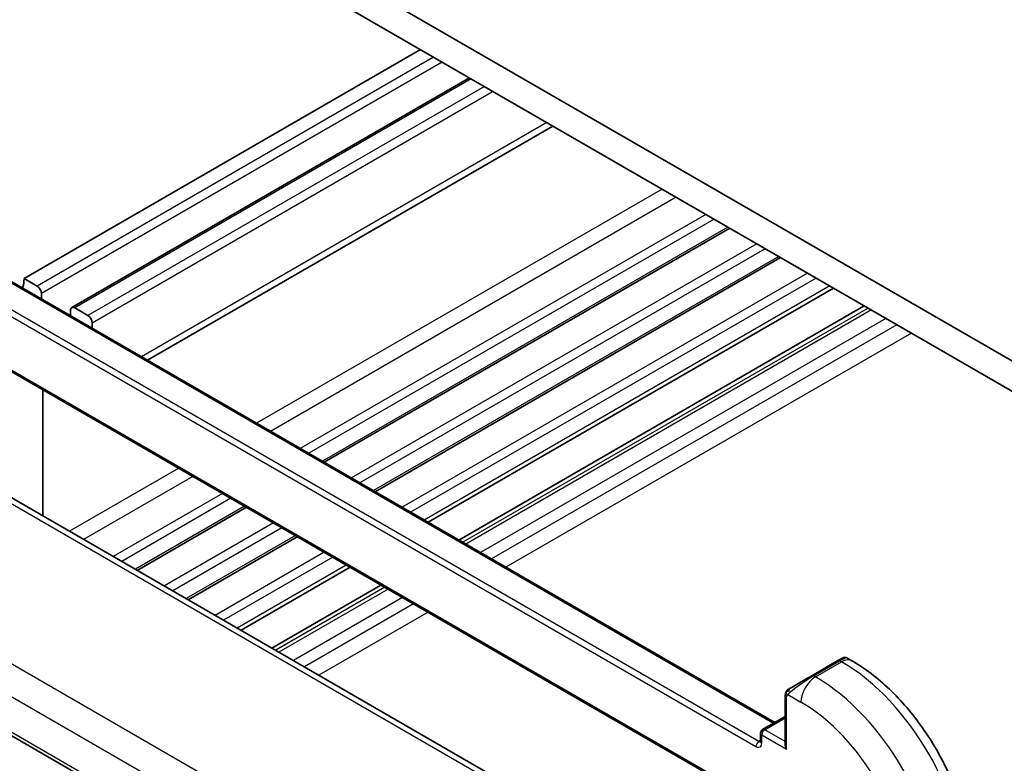
# Model space of a CAD drawing. Units: millimetres. Extents: x 22 to 2799, y 12 to 574.
# Drawn here: x 399 to 447, y 224 to 261 of the extents above; entities that cross this region are included whole.
import ezdxf

# ---------------------------------------------------------------- set-up
doc = ezdxf.new("R2010")
doc.units = ezdxf.units.MM
doc.header["$LTSCALE"] = 1.5
doc.layers.add('Visible (ISO)', color=7, linetype='Continuous', lineweight=35)
doc.layers.add('Visible Narrow (ISO)', color=7, linetype='Continuous', lineweight=25)

msp = doc.modelspace()

# ---------------------------------------------------------------- linework, layer by layer
at = {"layer": 'Visible (ISO)'}
for p, q in [((450.9737, 242.0425), (403.5976, 269.3952)), ((403.9511, 267.7213), (450.6202, 240.777)), ((418.6589, 259.2298), (399.3549, 248.0846)), ((421.046, 257.8516), (401.6798, 246.6706)), ((425.1037, 255.5089), (405.3633, 244.1118)), ((389.8383, 253.0751), (435.9123, 226.4743)), ((433.7162, 250.5364), (413.9758, 239.1393)), ((388.8516, 249.2637), (434.6898, 222.799)), ((436.1911, 249.1076), (416.4507, 237.7104)), ((399.9914, 247.7172), (399.3549, 248.0846)), ((423.9077, 222.8888), (381.3644, 247.4511)), ((438.7718, 247.6176), (419.0314, 236.2205)), ((400.2035, 247.0908), (400.2035, 247.3497)), ((401.6177, 246.5333), (401.6177, 246.2743)), ((402.4662, 246.2883), (401.8298, 246.6557)), ((440.2654, 246.7553), (420.525, 235.3581)), ((402.6783, 245.6619), (402.6783, 245.9209)), ((400.2742, 236.5336), (400.2742, 242.6689)), ((373.544, 240.3783), (416.189, 215.7572)), ((410.1817, 236.9488), (404.8684, 233.8811)), ((412.6566, 235.5199), (407.3432, 232.4522)), ((415.2373, 234.03), (409.9239, 230.9623)), ((416.7309, 233.1676), (411.4176, 230.0999)), ((438.9822, 229.4854), (437.7094, 228.7506)), ((439.4165, 229.6207), (439.665, 229.4772)), ((436.4194, 227.7503), (436.4194, 225.379)), ((435.3174, 226.1308), (436.4194, 226.767)), ((435.2174, 225.5493), (435.2174, 225.9576))]:
    msp.add_line(p, q, dxfattribs=at)
msp.add_arc((435.4174, 225.9576), 0.2, 120, 180.00002, dxfattribs=at)
for centre, major_axis, ratio, start_param, end_param in [((397.9407, 248.9011), (1, -1.7321), 0.5773503, 0.4716884, 0.7853982), ((399.9913, 247.4722), (-0.15, 0.2598), 0.5773503, 3.9269908, 5.4976859), ((401.8298, 246.4108), (-0.15, 0.2598), 0.5773503, 5.4977871, 7.0685835), ((402.4662, 246.0434), (-0.15, 0.2598), 0.5773503, 3.9269908, 5.4976859), ((438.4165, 229.1588), (-0.8, -0.4619), 0.00001, 3.1385644, 3.9269908), ((437.1437, 228.424), (-0.8, -0.4619), 0.00001, 3.9269908, 5.3645246), ((436.6194, 225.2635), (-0.1414, 0.2449), 0.5773503, 0.7853982, 1.5707961)]:
    msp.add_ellipse(centre, major_axis=major_axis, ratio=ratio, start_param=start_param, end_param=end_param, dxfattribs=at)
for points, knots in [([(439.2165, 229.6207), (439.2166, 229.6208), (439.2168, 229.6208), (439.2171, 229.621), (439.2172, 229.6211), (439.2177, 229.6214), (439.2181, 229.6216), (439.2196, 229.6225), (439.2208, 229.6231), (439.2256, 229.6256), (439.2292, 229.6274), (439.2438, 229.6341), (439.2553, 229.6381), (439.2882, 229.6465), (439.3106, 229.6485), (439.3535, 229.6452), (439.3747, 229.64), (439.4019, 229.6285), (439.4093, 229.6248), (439.4165, 229.6207)], [0, 0, 0, 0, 0.000051074, 0.000051074, 0.000096998, 0.000096998, 0.00023112, 0.00023112, 0.000632982, 0.000632982, 0.001838788, 0.001838788, 0.005469092, 0.005469092, 0.012021673, 0.012021673, 0.018404492, 0.018404492, 0.020879641, 0.020879641, 0.020879641, 0.020879641]), ([(439.665, 229.4772), (440.2989, 229.1112), (440.9146, 228.6408), (442.0725, 227.5379), (442.6144, 226.9053), (443.5839, 225.5322), (444.0113, 224.7919), (444.7156, 223.2658), (444.9926, 222.4801), (445.3688, 220.926), (445.4683, 220.1576), (445.4683, 219.4256)], [4.712389, 4.712389, 4.712389, 4.712389, 5.0265482, 5.0265482, 5.3407075, 5.3407075, 5.6548668, 5.6548668, 5.969026, 5.969026, 6.2831853, 6.2831853, 6.2831853, 6.2831853]), ([(436.4194, 227.7503), (436.4194, 227.8111), (436.4242, 227.8688), (436.4455, 227.9409), (436.4499, 227.9533), (436.4552, 227.9656)], [0, 0, 0, 0, 0.020038917, 0.020038917, 0.024198976, 0.024198976, 0.024198976, 0.024198976]), ([(436.4664, 227.9883), (436.4666, 227.9886), (436.4668, 227.9888), (436.4674, 227.9899), (436.4678, 227.9907), (436.4711, 227.9964), (436.4742, 228.0015), (436.4836, 228.0155), (436.4904, 228.0242), (436.5123, 228.0483), (436.5291, 228.0629), (436.552, 228.0802), (436.5579, 228.0844), (436.5733, 228.0947), (436.5815, 228.0994), (436.5827, 228.1001)], [0, 0, 0, 0, 0.000106281, 0.000106281, 0.000389758, 0.000389758, 0.002145041, 0.002145041, 0.005458044, 0.005458044, 0.011987362, 0.011987362, 0.014150456, 0.014150456, 0.017664523, 0.017664523, 0.017664523, 0.017664523]), ([(436.4664, 227.9882), (436.4697, 227.9941), (436.4734, 228.0003), (436.4814, 228.0122), (436.4858, 228.0181), (436.4982, 228.0332), (436.5069, 228.0422), (436.529, 228.0626), (436.5428, 228.0738), (436.5684, 228.0916), (436.5813, 228.0993), (436.5827, 228.1001)], [0, 0, 0, 0, 0.002122276, 0.002122276, 0.00432092, 0.00432092, 0.008043863, 0.008043863, 0.013347135, 0.013347135, 0.01751252, 0.01751252, 0.01751252, 0.01751252]), ([(436.6582, 228.1436), (436.6537, 228.141), (436.6491, 228.1384), (436.6446, 228.1358), (436.64, 228.1331), (436.6353, 228.1305), (436.6308, 228.1278), (436.6262, 228.1252), (436.6216, 228.1225), (436.6172, 228.12), (436.6129, 228.1175), (436.6087, 228.1151), (436.6049, 228.1129), (436.601, 228.1106), (436.5975, 228.1086), (436.5946, 228.1069), (436.5916, 228.1052), (436.5891, 228.1037), (436.5871, 228.1026), (436.5851, 228.1014), (436.5836, 228.1006), (436.5827, 228.1001)], [0, 0, 0, 0, 0.071275, 0.071275, 0.071275, 0.14246065, 0.14246065, 0.14246065, 0.21364074, 0.21364074, 0.21364074, 0.28489899, 0.28489899, 0.28489899, 0.35632005, 0.35632005, 0.35632005, 0.42799051, 0.42799051, 0.42799051, 0.5, 0.5, 0.5, 0.5]), ([(435.2174, 225.5493), (435.2174, 225.5413), (435.2168, 225.5346), (435.2153, 225.5248), (435.2144, 225.5215), (435.2137, 225.5195), (435.2137, 225.5193), (435.2136, 225.5192)], [6.28318531, 6.28318531, 6.28318531, 6.28318531, 6.44026502, 6.44026502, 6.59734473, 6.59734473, 6.66367421, 6.66367421, 6.66367421, 6.66367421])]:
    msp.add_open_spline(points, degree=3, knots=knots, dxfattribs=at)
for points in [[(436.4552, 227.9656), (436.4586, 227.9734), (436.4625, 227.9811), (436.4664, 227.9882)], [(436.4552, 227.9656), (436.4552, 227.9656), (436.4552, 227.9656), (436.4552, 227.9656)], [(436.4664, 227.9882), (436.4664, 227.9882), (436.4664, 227.9882), (436.4664, 227.9882)]]:
    msp.add_open_spline(points, degree=3, dxfattribs=at)
at = {"layer": 'Visible Narrow (ISO)'}
for p, q in [((419.2954, 258.8623), (399.9914, 247.7172)), ((419.7196, 258.6174), (400.2035, 247.3497)), ((421.1338, 257.8009), (401.8298, 246.6557)), ((421.7702, 257.4335), (402.4662, 246.2883)), ((422.1945, 257.1885), (402.6783, 245.9209)), ((424.8108, 255.678), (405.0704, 244.2809)), ((389.7383, 253.0652), (435.8538, 226.4404)), ((435.1345, 225.5493), (388.6069, 252.412)), ((430.4215, 252.4386), (410.6811, 241.0415)), ((388.4655, 252.1671), (434.9931, 225.3044)), ((431.1031, 252.0451), (411.3627, 240.648)), ((432.5478, 251.211), (412.8074, 239.8139)), ((432.9568, 250.9749), (413.2164, 239.5778)), ((433.6284, 250.5872), (413.888, 239.19)), ((435.0351, 249.775), (415.2947, 238.3779)), ((434.6484, 222.8906), (388.8102, 249.3553)), ((435.444, 249.5389), (415.7036, 238.1418)), ((436.1032, 249.1583), (416.3628, 237.7612)), ((437.5099, 248.3461), (417.7695, 236.949)), ((437.9189, 248.11), (418.1785, 236.7129)), ((438.5814, 247.7275), (418.841, 236.3304)), ((381.0166, 247.3582), (423.5925, 222.777)), ((440.4558, 246.6454), (420.7154, 235.2482)), ((440.6119, 246.5552), (420.8715, 235.1581)), ((441.319, 246.147), (421.5786, 234.7499)), ((441.852, 245.8392), (422.1116, 234.4421)), ((442.5591, 245.431), (422.8187, 234.0339)), ((374.3407, 243.4325), (417.2403, 218.6645)), ((373.7258, 242.1836), (416.0879, 217.7258)), ((416.1651, 215.9401), (373.4755, 240.5869)), ((406.887, 238.851), (401.5737, 235.7833)), ((407.5686, 238.4575), (402.2552, 235.3898)), ((409.0133, 237.6234), (403.7, 234.5557)), ((409.4223, 237.3872), (404.1089, 234.3196)), ((410.0938, 236.9995), (404.7805, 233.9318)), ((411.5005, 236.1873), (406.1872, 233.1197)), ((411.9095, 235.9512), (406.5961, 232.8836)), ((412.5687, 235.5706), (407.2554, 232.503)), ((413.9754, 234.7585), (408.6621, 231.6908)), ((414.3844, 234.5224), (409.071, 231.4547)), ((415.0469, 234.1399), (409.7335, 231.0722)), ((416.9213, 233.0577), (411.6079, 229.99)), ((417.0774, 232.9676), (411.7641, 229.8999)), ((417.7845, 232.5593), (412.4711, 229.4917)), ((418.3175, 232.2516), (413.0042, 229.1839)), ((419.0246, 231.8433), (413.7113, 228.7757)), ((437.8094, 228.7407), (439.0822, 229.4755)), ((437.8922, 228.6928), (439.165, 229.4277)), ((439.0822, 229.4755), (439.165, 229.4277)), ((437.8922, 228.6928), (437.8094, 228.7407)), ((436.5445, 227.8379), (437.1851, 227.4681)), ((436.478, 225.1819), (436.478, 227.6686)), ((435.4174, 226.1209), (436.4194, 226.6994)), ((435.2759, 225.8759), (436.478, 225.1819)), ((435.2759, 225.4677), (435.2759, 225.8759)), ((436.4194, 225.5423), (435.4174, 226.1209)), ((435.2174, 225.5971), (435.1345, 225.5493))]:
    msp.add_line(p, q, dxfattribs=at)
for centre, major_axis, ratio, start_param, end_param in [((439.0822, 229.3122), (-0.1, 0.1732), 0.5773503, 5.4977875, 6.2831857), ((438.5165, 228.9856), (0.9035, 0.6319), 0.0949828, 0.044328, 0.8297261), ((439.165, 228.6112), (0.5, 0.866), 0.5773505, 0, 0.785398), ((439.165, 222.4874), (4.25, -7.3612), 0.5773503, 0.7853986, 2.3561949), ((437.2437, 228.2508), (0.9035, 0.6319), 0.0949828, 0.8297261, 2.2672598), ((437.8922, 227.8763), (-0.5, -0.866), 0.5773505, 3.9269906, 5.4977869), ((437.8094, 228.5774), (-0.1, 0.1732), 0.5773503, 5.4977875, 6.2831857), ((437.8922, 221.7526), (-4.25, 7.3612), 0.5773503, 3.9269912, 5.4977875), ((436.6194, 227.7503), (-0.2, 0), 0.57735, 6.2831851, 7.0685833), ((436.7582, 227.9704), (0.1, -0.1732), 0.7583684, 3.8799448, 4.6182975), ((436.7582, 227.9704), (-0.1, 0.1732), 0.7583684, 6.2831848, 7.0215375), ((437.1851, 221.3444), (3.75, -6.4952), 0.5773503, 0.7853986, 2.3561949), ((435.4174, 225.9576), (-0.2, 0), 0.57735, 0, 0.785398), ((435.4174, 225.9576), (0.1, 0.1732), 0.5773505, 0.785398, 2.3561943), ((435.4174, 225.9576), (-0.1, 0.1732), 0.5773503, 5.4977875, 6.2831853), ((435.1345, 225.386), (0.1, 0.1732), 0.5773505, 0.785398, 2.3561943), ((434.9931, 225.631), (0.2, -0.3464), 0.5773503, 5.4977875, 7.0685839), ((435.1345, 225.7126), (0.1, -0.1732), 0.5773503, 5.4977875, 6.1152796), ((435.4174, 225.5493), (-0.2, 0), 0.57735, 0, 0.785398)]:
    msp.add_ellipse(centre, major_axis=major_axis, ratio=ratio, start_param=start_param, end_param=end_param, dxfattribs=at)
for points in [[(436.4584, 227.9685), (436.4549, 227.9607), (436.4486, 227.9445), (436.4401, 227.9173), (436.4326, 227.885), (436.426, 227.8444), (436.4211, 227.7968), (436.4194, 227.7668), (436.4194, 227.7503)], [(436.4584, 227.9685), (436.4548, 227.9552), (436.4538, 227.9282), (436.4773, 227.8717), (436.5082, 227.8279), (436.5257, 227.8096)], [(436.4584, 227.9685), (436.4567, 227.9674), (436.4556, 227.9664), (436.4552, 227.9656)], [(436.4584, 227.9685), (436.4654, 227.9842), (436.4809, 228.0129), (436.5243, 228.0598), (436.5631, 228.0888), (436.5827, 228.1001)], [(436.4584, 227.9685), (436.4599, 227.9695), (436.4638, 227.9718), (436.4728, 227.9766), (436.487, 227.9834), (436.5068, 227.9935), (436.5335, 228.0085), (436.5648, 228.0276), (436.5851, 228.0407), (436.5958, 228.0475)]]:
    msp.add_open_spline(points, degree=3, dxfattribs=at)
for points, knots in [([(436.4584, 227.9685), (436.46, 227.9743), (436.4625, 227.9808), (436.4659, 227.9873), (436.4664, 227.9882)], [0, 0, 0, 0, 0.14285714, 0.16518873, 0.16518873, 0.16518873, 0.16518873]), ([(436.478, 227.6686), (436.478, 227.6743), (436.4788, 227.6844), (436.481, 227.6964), (436.4825, 227.7042), (436.4844, 227.713), (436.4867, 227.7222), (436.4887, 227.7302), (436.4911, 227.7385), (436.4939, 227.7466), (436.4966, 227.7544), (436.4997, 227.7619), (436.5031, 227.7691), (436.5065, 227.7764), (436.5103, 227.7833), (436.514, 227.7898), (436.518, 227.7969), (436.522, 227.8036), (436.5257, 227.8096)], [0, 0, 0, 0, 0.19035453, 0.19035453, 0.19035453, 0.31386322, 0.31386322, 0.31386322, 0.42140608, 0.42140608, 0.42140608, 0.52396797, 0.52396797, 0.52396797, 0.62813475, 0.62813475, 0.62813475, 0.74172688, 0.74172688, 0.74172688, 0.74172688]), ([(436.5257, 227.8096), (436.5295, 227.8158), (436.533, 227.8215), (436.536, 227.8261), (436.5396, 227.8315), (436.5426, 227.8355), (436.5445, 227.8379)], [0.74172688, 0.74172688, 0.74172688, 0.74172688, 0.86054632, 0.86054632, 0.86054632, 1, 1, 1, 1]), ([(436.5445, 227.8379), (436.5451, 227.8387), (436.5461, 227.8399), (436.5474, 227.8415), (436.5502, 227.8449), (436.5546, 227.8499), (436.56, 227.8558), (436.5641, 227.8601), (436.5686, 227.865), (436.5734, 227.87), (436.578, 227.8747), (436.5828, 227.8794), (436.5876, 227.8839), (436.5928, 227.8888), (436.598, 227.8935), (436.6025, 227.8976), (436.61, 227.9044), (436.6159, 227.9094), (436.618, 227.9112)], [0.00000014, 0.00000014, 0.00000014, 0.00000014, 0.09424462, 0.09424462, 0.09424462, 0.29608497, 0.29608497, 0.29608497, 0.44613462, 0.44613462, 0.44613462, 0.58843853, 0.58843853, 0.58843853, 0.74422937, 0.74422937, 0.74422937, 1, 1, 1, 1])]:
    msp.add_open_spline(points, degree=3, knots=knots, dxfattribs=at)

doc.saveas('drawing.dxf')
